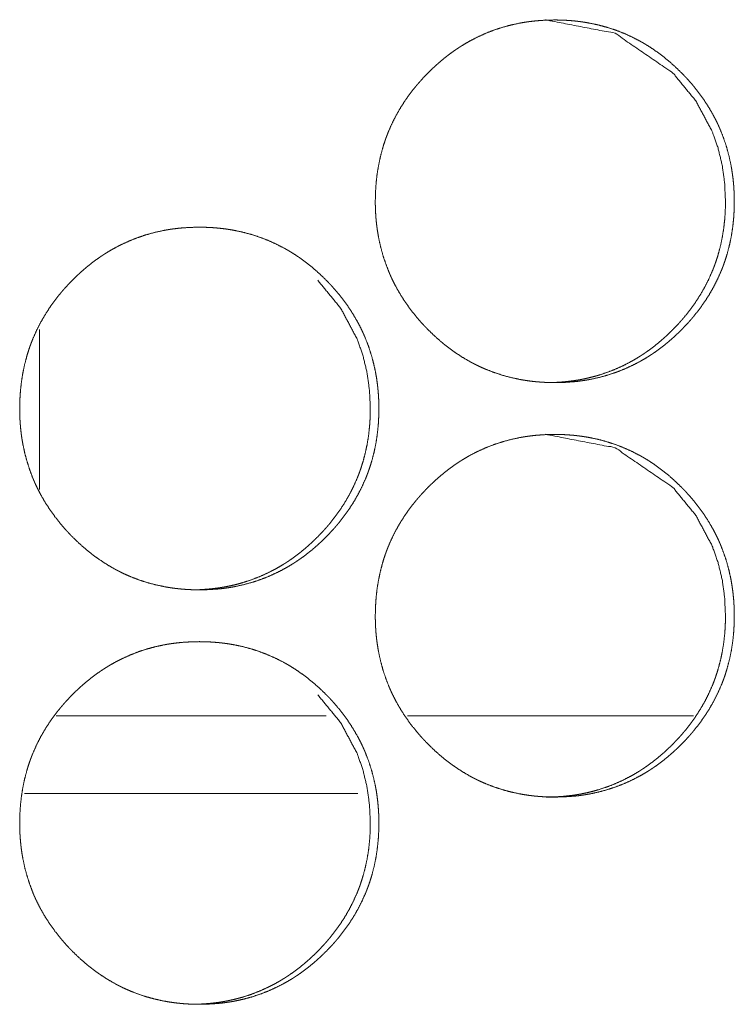
# Model space of a CAD drawing. Units: inches. Extents: x 92 to 362, y 25 to 267.
# Drawn here: x 219 to 219, y 104 to 104 of the extents above; entities that cross this region are included whole.
import ezdxf

# ---------------------------------------------------------------- set-up
doc = ezdxf.new("R2010")
doc.units = ezdxf.units.IN
doc.header["$MEASUREMENT"] = 0
doc.layers.add('1', color=7, linetype='Continuous')

msp = doc.modelspace()

# ---------------------------------------------------------------- linework, layer by layer
at = {"layer": '1', "color": 163, "linetype": 'Continuous', "lineweight": 18}
for p, q in [((218.74652, 104.20174), (218.74652, 104.08019)), ((218.96443, 103.90833), (218.75902, 103.90833)), ((219.24368, 103.90833), (219.02626, 103.90833)), ((218.98845, 103.84927), (218.735, 103.84927))]:
    msp.add_line(p, q, dxfattribs=at)
for points, knots in [([(219.0018, 104.29922), (219.00196, 104.30602), (219.0024, 104.31278), (219.00313, 104.31948), (219.0042, 104.32613), (219.00558, 104.33272), (219.0073, 104.33925), (219.00829, 104.3425), (219.00935, 104.34573), (219.00951, 104.34614), (219.00964, 104.34654), (219.0098, 104.34694), (219.00993, 104.34734), (219.01024, 104.34814), (219.01053, 104.34894), (219.01115, 104.35053), (219.01178, 104.35211), (219.01451, 104.3583), (219.01753, 104.3643), (219.02086, 104.37013), (219.02451, 104.37579), (219.02641, 104.37855), (219.02842, 104.38127), (219.03047, 104.38395), (219.03261, 104.38659), (219.0329, 104.38692), (219.03316, 104.38724), (219.03344, 104.38757), (219.0337, 104.38789), (219.03425, 104.38854), (219.03482, 104.38918), (219.03594, 104.39046), (219.03706, 104.39171), (219.03938, 104.3942), (219.04172, 104.39662), (219.04412, 104.39899), (219.04657, 104.4013), (219.04904, 104.40356), (219.05159, 104.40576), (219.0542, 104.4079), (219.05683, 104.40998), (219.05954, 104.41201), (219.06227, 104.41397), (219.06368, 104.41492), (219.06508, 104.41586), (219.06545, 104.41609), (219.06579, 104.41632), (219.06652, 104.41678), (219.06722, 104.41724), (219.06795, 104.41768), (219.07084, 104.41943), (219.07378, 104.4211), (219.07972, 104.42417), (219.08579, 104.42691), (219.09201, 104.42933), (219.09834, 104.43141), (219.1048, 104.43317), (219.11139, 104.4346), (219.11222, 104.43476), (219.11264, 104.43483), (219.11305, 104.4349), (219.11389, 104.43505), (219.11472, 104.43518), (219.11639, 104.43545), (219.11805, 104.43569), (219.12139, 104.43612), (219.12472, 104.43646), (219.13141, 104.4369), (219.1381, 104.43705), (219.14146, 104.43702), (219.14482, 104.43691), (219.14818, 104.43673), (219.15154, 104.43647), (219.15321, 104.43632), (219.1549, 104.43614), (219.15532, 104.43609), (219.15573, 104.43604), (219.15615, 104.43599), (219.15657, 104.43594), (219.1574, 104.43583), (219.15826, 104.43572), (219.16157, 104.43522), (219.16488, 104.43464), (219.17141, 104.43325), (219.17784, 104.43153), (219.18417, 104.42948), (219.19042, 104.42709), (219.19654, 104.42435), (219.20253, 104.42128), (219.20292, 104.42107), (219.20329, 104.42087), (219.20402, 104.42045), (219.20477, 104.42004), (219.2055, 104.41961), (219.20696, 104.41875), (219.20839, 104.41787), (219.21126, 104.41607), (219.21404, 104.4142), (219.21948, 104.41026), (219.22472, 104.40605), (219.22977, 104.4016), (219.23461, 104.39691), (219.23581, 104.3957), (219.23698, 104.39448), (219.23727, 104.39417), (219.23758, 104.39386), (219.23816, 104.39324), (219.23873, 104.39262), (219.2393, 104.39199), (219.24157, 104.38946), (219.24376, 104.38689), (219.24792, 104.38162), (219.25183, 104.37616), (219.25547, 104.37052), (219.25883, 104.36468), (219.2604, 104.36169), (219.26191, 104.35865), (219.26264, 104.35711), (219.26334, 104.35556), (219.26349, 104.35517), (219.26368, 104.35477), (219.26383, 104.35438), (219.26402, 104.35399), (219.26435, 104.35321), (219.26467, 104.35242), (219.26709, 104.34607), (219.26917, 104.33964), (219.27092, 104.33313), (219.27232, 104.32654), (219.2729, 104.32322), (219.27339, 104.31987), (219.27383, 104.31651), (219.27417, 104.31313), (219.27433, 104.31143), (219.27446, 104.30973), (219.27448, 104.30931), (219.27454, 104.30845), (219.27456, 104.30802), (219.27459, 104.30717), (219.27464, 104.30632), (219.27477, 104.30291), (219.27482, 104.29949), (219.27482, 104.29864), (219.27482, 104.29821), (219.2748, 104.29778), (219.2748, 104.29608), (219.27469, 104.29268), (219.27451, 104.28929), (219.27428, 104.28591), (219.27355, 104.2792), (219.27251, 104.27255), (219.27113, 104.26595), (219.26941, 104.2594), (219.26842, 104.25615), (219.26735, 104.25291), (219.26719, 104.25251), (219.26706, 104.25211), (219.26691, 104.25171), (219.26678, 104.2513), (219.26649, 104.2505), (219.26618, 104.2497), (219.26558, 104.24811), (219.26493, 104.24654), (219.26222, 104.24034), (219.25917, 104.23433), (219.25584, 104.22849), (219.25219, 104.22283), (219.24829, 104.21733), (219.24409, 104.21201), (219.24381, 104.21168), (219.24355, 104.21136), (219.24326, 104.21103), (219.243, 104.21071), (219.24243, 104.21005), (219.24188, 104.20942), (219.24076, 104.20814), (219.23964, 104.20688), (219.23732, 104.2044), (219.23498, 104.20197), (219.23258, 104.1996), (219.23014, 104.19728), (219.22766, 104.19502), (219.22511, 104.19282), (219.22253, 104.19067), (219.21988, 104.18858), (219.21717, 104.18655), (219.21443, 104.18459), (219.21303, 104.18363), (219.21162, 104.18269), (219.21089, 104.18222), (219.21055, 104.18199), (219.20946, 104.18131), (219.20876, 104.18086), (219.20586, 104.17912), (219.20292, 104.17745), (219.19698, 104.17437), (219.19092, 104.17162), (219.18469, 104.16921), (219.17836, 104.16712), (219.17191, 104.16536), (219.16529, 104.16393), (219.16446, 104.16377), (219.16404, 104.16369), (219.16363, 104.16362), (219.16279, 104.16347), (219.16196, 104.16334), (219.16029, 104.16308), (219.15863, 104.16283), (219.15529, 104.1624), (219.15193, 104.16207), (219.14524, 104.16162), (219.13855, 104.16147), (219.13519, 104.1615), (219.13183, 104.16161), (219.12847, 104.16179), (219.12511, 104.16205), (219.12428, 104.16212), (219.12342, 104.1622), (219.12258, 104.16229), (219.12175, 104.16239), (219.12006, 104.16258), (219.11839, 104.1628), (219.11506, 104.1633), (219.11175, 104.16388), (219.10521, 104.16527), (219.09878, 104.16699), (219.09243, 104.16905), (219.0862, 104.17145), (219.08313, 104.17277), (219.08006, 104.17418), (219.07855, 104.17492), (219.07704, 104.17569), (219.07628, 104.17607), (219.07555, 104.17647), (219.07516, 104.17666), (219.0748, 104.17686), (219.07441, 104.17707), (219.07404, 104.17727), (219.06818, 104.18067), (219.06256, 104.18436), (219.0598, 104.1863), (219.05711, 104.18831), (219.05446, 104.19038), (219.05185, 104.19252), (219.04683, 104.19698), (219.04196, 104.20168), (219.04076, 104.20289), (219.04047, 104.2032), (219.04016, 104.20351), (219.03988, 104.20381), (219.03959, 104.20412), (219.03842, 104.20536), (219.03727, 104.20661), (219.03501, 104.20914), (219.03282, 104.21171), (219.02865, 104.21699), (219.02472, 104.22246), (219.02107, 104.22811), (219.01771, 104.23395), (219.01615, 104.23695), (219.01464, 104.24), (219.01391, 104.24155), (219.01321, 104.2431), (219.01305, 104.24349), (219.01269, 104.24427), (219.01253, 104.24467), (219.01219, 104.24545), (219.01188, 104.24624), (219.00946, 104.25259), (219.00738, 104.25902), (219.00566, 104.26553), (219.00425, 104.27213), (219.00368, 104.27546), (219.00316, 104.2788), (219.00274, 104.28217), (219.0024, 104.28556), (219.00232, 104.28641), (219.00224, 104.28768), (219.00219, 104.28811), (219.00217, 104.28854), (219.00204, 104.29067), (219.00196, 104.29238), (219.00185, 104.2958), (219.00183, 104.29666), (219.00183, 104.29794), (219.0018, 104.29836), (219.0018, 104.29879), (219.0018, 104.2989), (219.0018, 104.29906), (219.0018, 104.29917), (219.0018, 104.29922)], [0, 0, 0.007884, 0.015723, 0.023538, 0.031338, 0.039137, 0.046967, 0.050902, 0.054842, 0.055344, 0.055835, 0.056337, 0.056821, 0.057817, 0.058802, 0.06078, 0.062744, 0.070585, 0.078371, 0.086155, 0.093952, 0.097836, 0.101752, 0.105668, 0.1096, 0.110102, 0.110585, 0.111087, 0.11157, 0.11255, 0.113549, 0.115516, 0.117466, 0.121399, 0.125303, 0.129208, 0.133108, 0.13699, 0.140894, 0.1448, 0.148688, 0.152605, 0.156503, 0.158469, 0.160432, 0.16093, 0.161407, 0.162403, 0.163374, 0.164366, 0.168278, 0.172196, 0.179942, 0.187656, 0.195391, 0.203109, 0.210864, 0.218676, 0.219658, 0.220148, 0.220639, 0.221619, 0.222597, 0.224552, 0.226503, 0.230396, 0.234279, 0.24205, 0.249806, 0.253698, 0.257592, 0.26149, 0.265394, 0.267333, 0.269305, 0.269791, 0.270278, 0.270763, 0.27125, 0.272224, 0.273227, 0.277102, 0.280992, 0.288735, 0.296451, 0.304158, 0.31191, 0.319676, 0.327475, 0.327988, 0.328471, 0.329444, 0.330443, 0.33142, 0.333381, 0.335328, 0.33925, 0.343137, 0.350925, 0.358704, 0.366507, 0.374316, 0.37629, 0.378253, 0.378739, 0.379245, 0.380228, 0.381204, 0.382187, 0.386124, 0.390035, 0.397822, 0.405596, 0.413381, 0.42118, 0.425093, 0.429027, 0.431004, 0.432975, 0.433463, 0.433962, 0.434449, 0.434949, 0.435942, 0.436924, 0.444795, 0.452622, 0.460431, 0.468243, 0.472147, 0.476066, 0.479992, 0.483934, 0.485903, 0.487885, 0.488376, 0.489366, 0.489865, 0.490854, 0.491844, 0.495799, 0.499759, 0.500747, 0.501245, 0.501737, 0.503713, 0.507652, 0.511587, 0.515504, 0.523326, 0.531129, 0.538943, 0.546788, 0.550722, 0.55467, 0.555172, 0.555663, 0.556157, 0.556649, 0.557634, 0.55863, 0.560597, 0.562572, 0.570408, 0.578214, 0.586005, 0.593809, 0.60162, 0.609472, 0.609975, 0.610458, 0.61096, 0.611443, 0.612448, 0.613421, 0.615388, 0.617344, 0.621277, 0.625187, 0.629091, 0.632997, 0.636879, 0.640788, 0.644676, 0.648592, 0.652509, 0.656407, 0.658382, 0.66034, 0.661344, 0.661817, 0.663311, 0.664278, 0.66819, 0.672108, 0.679857, 0.687574, 0.695309, 0.70303, 0.710785, 0.718626, 0.719608, 0.720099, 0.720589, 0.72157, 0.722549, 0.724503, 0.726455, 0.730348, 0.73426, 0.742031, 0.749787, 0.753679, 0.757574, 0.761471, 0.765375, 0.766345, 0.767344, 0.768316, 0.769287, 0.771261, 0.773209, 0.777113, 0.781003, 0.788746, 0.796462, 0.8042, 0.811927, 0.815802, 0.819721, 0.82167, 0.82363, 0.824612, 0.825574, 0.82608, 0.826563, 0.827072, 0.827555, 0.835406, 0.843197, 0.847106, 0.850991, 0.854893, 0.858799, 0.866584, 0.874426, 0.876399, 0.876885, 0.877392, 0.877877, 0.878368, 0.880342, 0.882307, 0.886238, 0.890156, 0.897948, 0.905746, 0.913537, 0.921349, 0.925263, 0.92921, 0.931187, 0.933165, 0.933653, 0.934651, 0.935146, 0.936132, 0.937114, 0.944986, 0.952819, 0.96062, 0.96844, 0.972351, 0.976275, 0.980204, 0.984154, 0.985139, 0.98662, 0.987121, 0.987612, 0.990091, 0.992069, 0.996031, 0.997027, 0.998513, 0.999004, 0.999502, 0.99963, 0.999811, 0.99994, 1, 1]), ([(219.13159, 104.43705), (219.1317, 104.43705), (219.18409, 104.42694), (219.22816, 104.39671), (219.24558, 104.37552), (219.25805, 104.35221), (219.26243, 104.33977), (219.26558, 104.32679), (219.26745, 104.31328), (219.2681, 104.29926)], [0, 0, 0.000485, 0.24869, 0.497231, 0.624856, 0.747816, 0.809159, 0.871265, 0.934732, 1, 1]), ([(219.2681, 104.29926), (219.26797, 104.29246), (219.26756, 104.28571), (219.2668, 104.279), (219.26576, 104.27235), (219.26438, 104.26576), (219.26266, 104.25923), (219.26167, 104.25599), (219.26058, 104.25275), (219.26045, 104.25235), (219.26032, 104.25195), (219.26001, 104.25114), (219.25972, 104.25034), (219.25943, 104.24955), (219.25881, 104.24796), (219.25818, 104.24638), (219.25545, 104.24019), (219.2524, 104.23419), (219.24907, 104.22836), (219.24542, 104.2227), (219.24152, 104.21722), (219.2373, 104.2119), (219.23678, 104.21125), (219.2362, 104.21059), (219.23511, 104.20931), (219.23399, 104.20804), (219.23287, 104.20677), (219.23055, 104.2043), (219.22821, 104.20187), (219.22581, 104.19951), (219.22336, 104.19719), (219.22089, 104.19493), (219.21834, 104.19273), (219.21576, 104.19059), (219.2131, 104.18851), (219.21042, 104.18648), (219.20766, 104.18452), (219.20626, 104.18356), (219.20485, 104.18263), (219.20448, 104.18239), (219.20415, 104.18216), (219.20378, 104.18193), (219.20342, 104.1817), (219.20271, 104.18125), (219.20198, 104.1808), (219.19909, 104.17906), (219.19618, 104.17739), (219.19021, 104.17432), (219.18415, 104.17158), (219.17795, 104.16917), (219.17162, 104.16709), (219.16839, 104.16617), (219.16516, 104.16533), (219.16188, 104.16458), (219.15857, 104.16391), (219.15774, 104.16375), (219.15732, 104.16367), (219.15691, 104.1636), (219.15524, 104.16332), (219.15357, 104.16306), (219.15191, 104.16282), (219.14855, 104.16239), (219.14521, 104.16205), (219.13852, 104.16161), (219.13183, 104.16147), (219.1318, 104.16147)], [0, 0, 0.031556, 0.062924, 0.094218, 0.12542, 0.156637, 0.18798, 0.2037, 0.219539, 0.221477, 0.223444, 0.227459, 0.231403, 0.235318, 0.243235, 0.251095, 0.282483, 0.3137, 0.344857, 0.376044, 0.407284, 0.438767, 0.442633, 0.446655, 0.454495, 0.462345, 0.470173, 0.485894, 0.501545, 0.517151, 0.532784, 0.548321, 0.563948, 0.579491, 0.595146, 0.610731, 0.62643, 0.634319, 0.642156, 0.644166, 0.646059, 0.648069, 0.650062, 0.653948, 0.65792, 0.673562, 0.68914, 0.720251, 0.751128, 0.781965, 0.81286, 0.828428, 0.843894, 0.859509, 0.875158, 0.87909, 0.881056, 0.883016, 0.890859, 0.898681, 0.906491, 0.922193, 0.93773, 0.968835, 0.999879, 1, 1]), ([(218.73139, 104.14174), (218.73154, 104.14854), (218.73198, 104.1553), (218.73271, 104.162), (218.73378, 104.16865), (218.73516, 104.17524), (218.73688, 104.18177), (218.73787, 104.18502), (218.73894, 104.18825), (218.73909, 104.18865), (218.73922, 104.18906), (218.73938, 104.18946), (218.73951, 104.18986), (218.73982, 104.19066), (218.74011, 104.19146), (218.74073, 104.19305), (218.74136, 104.19462), (218.74409, 104.20082), (218.74711, 104.20682), (218.75047, 104.21265), (218.75409, 104.21831), (218.75602, 104.22107), (218.758, 104.22379), (218.76008, 104.22647), (218.76222, 104.22911), (218.76248, 104.22944), (218.76277, 104.22976), (218.76303, 104.23009), (218.76331, 104.23041), (218.76441, 104.2317), (218.76553, 104.23298), (218.76667, 104.23423), (218.76896, 104.23671), (218.77131, 104.23914), (218.77373, 104.24151), (218.77615, 104.24382), (218.77865, 104.24608), (218.7812, 104.24828), (218.78378, 104.25042), (218.78644, 104.2525), (218.78915, 104.25453), (218.79188, 104.25649), (218.79329, 104.25744), (218.79469, 104.25838), (218.79506, 104.25861), (218.7954, 104.25884), (218.79613, 104.2593), (218.79683, 104.25976), (218.79756, 104.2602), (218.80045, 104.26195), (218.80339, 104.26362), (218.80933, 104.26669), (218.81542, 104.26943), (218.82162, 104.27184), (218.82797, 104.27393), (218.83443, 104.27569), (218.84102, 104.27712), (218.84185, 104.27727), (218.84227, 104.27735), (218.84269, 104.27742), (218.84352, 104.27757), (218.84435, 104.2777), (218.84602, 104.27797), (218.84769, 104.27821), (218.85102, 104.27864), (218.85438, 104.27898), (218.86107, 104.27942), (218.86777, 104.27957), (218.87113, 104.27954), (218.87448, 104.27943), (218.87784, 104.27925), (218.8812, 104.27899), (218.88287, 104.27884), (218.88456, 104.27865), (218.88498, 104.27861), (218.8854, 104.27856), (218.88581, 104.27851), (218.88623, 104.27846), (218.88706, 104.27835), (218.88792, 104.27824), (218.89126, 104.27774), (218.89456, 104.27716), (218.9011, 104.27577), (218.90753, 104.27405), (218.91386, 104.27199), (218.92008, 104.26961), (218.9262, 104.26687), (218.93222, 104.2638), (218.93261, 104.26359), (218.93297, 104.26339), (218.9337, 104.26297), (218.93446, 104.26255), (218.93519, 104.26213), (218.93665, 104.26127), (218.93808, 104.2604), (218.94094, 104.25859), (218.94373, 104.25672), (218.94917, 104.25278), (218.95441, 104.24857), (218.95946, 104.24412), (218.96433, 104.23943), (218.96553, 104.23822), (218.9667, 104.23699), (218.96727, 104.23638), (218.96758, 104.23607), (218.96787, 104.23576), (218.96844, 104.23514), (218.96902, 104.23451), (218.97126, 104.23198), (218.97344, 104.22941), (218.97764, 104.22414), (218.98154, 104.21868), (218.98519, 104.21304), (218.98855, 104.2072), (218.99014, 104.20421), (218.99162, 104.20117), (218.99235, 104.19962), (218.99305, 104.19808), (218.99321, 104.19768), (218.99357, 104.1969), (218.99373, 104.19651), (218.99407, 104.19573), (218.99438, 104.19494), (218.99683, 104.18859), (218.99889, 104.18216), (219.00063, 104.17565), (219.00204, 104.16906), (219.00264, 104.16574), (219.00313, 104.16239), (219.00355, 104.15903), (219.00391, 104.15565), (219.00417, 104.15225), (219.0042, 104.15183), (219.00425, 104.15097), (219.00428, 104.15054), (219.00438, 104.14884), (219.00448, 104.14543), (219.00454, 104.14201), (219.00454, 104.14115), (219.00454, 104.14073), (219.00454, 104.13945), (219.00451, 104.1386), (219.00448, 104.1369), (219.00425, 104.13181), (219.00399, 104.12843), (219.00326, 104.12172), (219.00222, 104.11507), (219.00084, 104.10847), (218.99915, 104.10192), (218.99816, 104.09867), (218.99706, 104.09543), (218.99693, 104.09503), (218.99678, 104.09462), (218.99665, 104.09423), (218.99649, 104.09382), (218.9962, 104.09302), (218.99589, 104.09222), (218.99529, 104.09063), (218.99467, 104.08906), (218.99193, 104.08286), (218.98889, 104.07685), (218.98555, 104.07101), (218.98191, 104.06535), (218.978, 104.05986), (218.97378, 104.05453), (218.97352, 104.0542), (218.97323, 104.05388), (218.97297, 104.05355), (218.97269, 104.05323), (218.97214, 104.05257), (218.97159, 104.05194), (218.97047, 104.05066), (218.96933, 104.0494), (218.96704, 104.04692), (218.96469, 104.04449), (218.9623, 104.04212), (218.95985, 104.0398), (218.95735, 104.03754), (218.95482, 104.03533), (218.95222, 104.03319), (218.94956, 104.0311), (218.94688, 104.02907), (218.94412, 104.02711), (218.94271, 104.02615), (218.94131, 104.02521), (218.94094, 104.02498), (218.9406, 104.02475), (218.94024, 104.02451), (218.93988, 104.02429), (218.93917, 104.02383), (218.93844, 104.02338), (218.93555, 104.02164), (218.93261, 104.01997), (218.92667, 104.01689), (218.92058, 104.01414), (218.91438, 104.01173), (218.90803, 104.00964), (218.90157, 104.00788), (218.89495, 104.00645), (218.89412, 104.00629), (218.8937, 104.00621), (218.89245, 104.006), (218.89162, 104.00586), (218.88995, 104.00559), (218.88829, 104.00535), (218.88495, 104.00492), (218.88159, 104.00459), (218.8749, 104.00414), (218.86821, 104.00399), (218.86485, 104.00402), (218.86149, 104.00413), (218.85813, 104.00431), (218.85474, 104.00457), (218.85308, 104.00472), (218.85266, 104.00477), (218.85222, 104.00481), (218.85139, 104.0049), (218.84969, 104.0051), (218.84803, 104.00532), (218.84469, 104.00582), (218.84139, 104.0064), (218.83485, 104.00779), (218.82842, 104.00951), (218.82206, 104.01157), (218.81581, 104.01397), (218.81274, 104.01529), (218.80969, 104.0167), (218.80818, 104.01744), (218.80667, 104.01821), (218.80592, 104.01859), (218.80516, 104.01899), (218.80477, 104.01918), (218.80404, 104.01959), (218.80365, 104.01979), (218.79779, 104.02319), (218.79217, 104.02688), (218.78941, 104.02882), (218.78672, 104.03083), (218.78407, 104.0329), (218.78146, 104.03504), (218.77641, 104.0395), (218.77154, 104.0442), (218.77094, 104.04481), (218.77037, 104.04541), (218.77006, 104.04572), (218.76948, 104.04633), (218.76917, 104.04664), (218.76803, 104.04788), (218.76685, 104.04913), (218.76461, 104.05166), (218.76243, 104.05423), (218.75823, 104.05951), (218.75433, 104.06498), (218.75066, 104.07063), (218.7473, 104.07647), (218.74573, 104.07947), (218.74422, 104.08252), (218.74349, 104.08407), (218.74279, 104.08562), (218.74264, 104.08601), (218.74227, 104.08679), (218.74211, 104.08719), (218.74178, 104.08797), (218.74146, 104.08876), (218.73904, 104.09511), (218.73696, 104.10154), (218.73521, 104.10805), (218.73383, 104.11465), (218.73323, 104.11798), (218.73274, 104.12132), (218.73232, 104.12469), (218.73198, 104.12808), (218.73191, 104.12893), (218.73185, 104.12978), (218.7318, 104.1302), (218.73175, 104.13106), (218.73162, 104.13319), (218.73146, 104.13661), (218.73144, 104.13832), (218.73141, 104.13918), (218.73141, 104.14003), (218.73139, 104.14046), (218.73139, 104.14088), (218.73139, 104.14131), (218.73139, 104.14153), (218.73139, 104.14158), (218.73139, 104.14169), (218.73139, 104.14174)], [0, 0, 0.007882, 0.015719, 0.023532, 0.03133, 0.039134, 0.046955, 0.050889, 0.054828, 0.055329, 0.055821, 0.056322, 0.056806, 0.057802, 0.058787, 0.060764, 0.062727, 0.070567, 0.07835, 0.086147, 0.093927, 0.097826, 0.101723, 0.105657, 0.109587, 0.11007, 0.110572, 0.111055, 0.111557, 0.113516, 0.115482, 0.117452, 0.121363, 0.125267, 0.129192, 0.133069, 0.136972, 0.140875, 0.144757, 0.148667, 0.152584, 0.156481, 0.158447, 0.160408, 0.160906, 0.161383, 0.162379, 0.16335, 0.164342, 0.168253, 0.17217, 0.179913, 0.187653, 0.195357, 0.203103, 0.210855, 0.218665, 0.219647, 0.220137, 0.220628, 0.221607, 0.222585, 0.22454, 0.226491, 0.230383, 0.234294, 0.242063, 0.249817, 0.253708, 0.257601, 0.261498, 0.265401, 0.26734, 0.269311, 0.269797, 0.270283, 0.270769, 0.271255, 0.272229, 0.273233, 0.277136, 0.281025, 0.288766, 0.29648, 0.304185, 0.311906, 0.31967, 0.327494, 0.328007, 0.32849, 0.329463, 0.330462, 0.331438, 0.333399, 0.335341, 0.339266, 0.343152, 0.350938, 0.358715, 0.366516, 0.374345, 0.376318, 0.378281, 0.379252, 0.379763, 0.380254, 0.381231, 0.382213, 0.386129, 0.390039, 0.397843, 0.405615, 0.413398, 0.421195, 0.425121, 0.42904, 0.431017, 0.432988, 0.433475, 0.434474, 0.434961, 0.435954, 0.436936, 0.444816, 0.452631, 0.460438, 0.468248, 0.472156, 0.476074, 0.479995, 0.483939, 0.487887, 0.488378, 0.489368, 0.489866, 0.491846, 0.495799, 0.499758, 0.500746, 0.501244, 0.502722, 0.50371, 0.505678, 0.511574, 0.515499, 0.52332, 0.53112, 0.538932, 0.546767, 0.550701, 0.554657, 0.555148, 0.55565, 0.556134, 0.556635, 0.55762, 0.558616, 0.560582, 0.562545, 0.570392, 0.578196, 0.585984, 0.593786, 0.601589, 0.609464, 0.609947, 0.610449, 0.610932, 0.611434, 0.612419, 0.613392, 0.615359, 0.617334, 0.621246, 0.625155, 0.629058, 0.632962, 0.636865, 0.640751, 0.644661, 0.648576, 0.652468, 0.656389, 0.65836, 0.660321, 0.660823, 0.661296, 0.661798, 0.662296, 0.663267, 0.664259, 0.668169, 0.672086, 0.679834, 0.687576, 0.695281, 0.703028, 0.710781, 0.71862, 0.719602, 0.720093, 0.721562, 0.722542, 0.724496, 0.726447, 0.730339, 0.73425, 0.742019, 0.749773, 0.753664, 0.757558, 0.761454, 0.765387, 0.767326, 0.767811, 0.768327, 0.769298, 0.771271, 0.773219, 0.777122, 0.781011, 0.788752, 0.796466, 0.804202, 0.811954, 0.815829, 0.819719, 0.821668, 0.823628, 0.824609, 0.825597, 0.826103, 0.827069, 0.827578, 0.835427, 0.843216, 0.847124, 0.851008, 0.854908, 0.858814, 0.866619, 0.874459, 0.875445, 0.876411, 0.876917, 0.877888, 0.8784, 0.880353, 0.882338, 0.886248, 0.890164, 0.897974, 0.905752, 0.913557, 0.921367, 0.92528, 0.929226, 0.931202, 0.93318, 0.933667, 0.934666, 0.93516, 0.936146, 0.937128, 0.944997, 0.952829, 0.960636, 0.968447, 0.972363, 0.976281, 0.980209, 0.984157, 0.985142, 0.986132, 0.986625, 0.987615, 0.990093, 0.994056, 0.996032, 0.997028, 0.998016, 0.998514, 0.999005, 0.999502, 0.999751, 0.999811, 0.99994, 1, 1]), ([(218.95803, 104.23923), (218.97547, 104.21804), (218.98797, 104.19473), (218.99235, 104.18229), (218.99547, 104.16931), (218.99738, 104.1558), (218.99803, 104.14178)], [0, 0, 0.253936, 0.498555, 0.620535, 0.743977, 0.870215, 1, 1]), ([(218.99803, 104.14178), (218.9979, 104.13498), (218.99745, 104.12823), (218.99672, 104.12152), (218.99568, 104.11487), (218.99428, 104.10828), (218.99256, 104.10175), (218.99157, 104.09851), (218.9905, 104.09527), (218.99034, 104.09487), (218.99021, 104.09447), (218.99006, 104.09407), (218.98993, 104.09366), (218.98961, 104.09286), (218.98933, 104.09207), (218.9887, 104.09048), (218.98808, 104.0889), (218.98534, 104.08271), (218.9823, 104.07671), (218.97896, 104.07087), (218.97532, 104.06522), (218.97141, 104.05974), (218.96719, 104.05442), (218.96693, 104.05409), (218.96665, 104.05377), (218.96639, 104.05344), (218.9661, 104.05311), (218.96501, 104.05183), (218.96389, 104.05056), (218.96274, 104.04929), (218.96045, 104.04682), (218.9581, 104.04439), (218.95571, 104.04203), (218.95326, 104.03971), (218.95076, 104.03745), (218.94823, 104.03525), (218.94563, 104.03311), (218.943, 104.03102), (218.94029, 104.029), (218.93753, 104.02704), (218.93615, 104.02608), (218.93472, 104.02515), (218.93438, 104.02491), (218.93402, 104.02468), (218.93365, 104.02445), (218.93331, 104.02422), (218.93258, 104.02377), (218.93185, 104.02332), (218.92896, 104.02158), (218.92605, 104.01991), (218.92008, 104.01684), (218.91402, 104.0141), (218.90779, 104.01169), (218.90146, 104.00961), (218.89826, 104.00869), (218.89501, 104.00785), (218.89172, 104.0071), (218.88842, 104.00643), (218.88758, 104.00627), (218.88717, 104.00619), (218.88592, 104.00598), (218.88508, 104.00584), (218.88342, 104.00558), (218.88175, 104.00533), (218.87839, 104.00491), (218.87506, 104.00457), (218.86836, 104.00413), (218.86167, 104.00399), (218.86165, 104.00399)], [0, 0, 0.031549, 0.062917, 0.094191, 0.125385, 0.15662, 0.187956, 0.203672, 0.21947, 0.221448, 0.223415, 0.225421, 0.227388, 0.231373, 0.235288, 0.243202, 0.251061, 0.282441, 0.313651, 0.344801, 0.375981, 0.407213, 0.438689, 0.440622, 0.442632, 0.444565, 0.446576, 0.454414, 0.462262, 0.470169, 0.485804, 0.501451, 0.517054, 0.532683, 0.548305, 0.563838, 0.579471, 0.595027, 0.610705, 0.626401, 0.634188, 0.642124, 0.644033, 0.646027, 0.648036, 0.649928, 0.653915, 0.657885, 0.673524, 0.689099, 0.720203, 0.751072, 0.782014, 0.812903, 0.828351, 0.84393, 0.859541, 0.875187, 0.879118, 0.881083, 0.886964, 0.890884, 0.898705, 0.906512, 0.922211, 0.937745, 0.968842, 0.999879, 1, 1]), ([(219.0018, 103.98426), (219.00196, 103.99106), (219.0024, 103.99782), (219.00313, 104.00452), (219.0042, 104.01117), (219.00558, 104.01776), (219.0073, 104.02429), (219.00829, 104.02754), (219.00935, 104.03077), (219.00951, 104.03117), (219.00964, 104.03158), (219.0098, 104.03198), (219.00993, 104.03238), (219.01024, 104.03318), (219.01053, 104.03398), (219.01115, 104.03557), (219.01178, 104.03714), (219.01451, 104.04334), (219.01753, 104.04934), (219.02086, 104.05517), (219.02451, 104.06083), (219.02641, 104.06359), (219.02842, 104.06631), (219.03047, 104.06899), (219.03261, 104.07163), (219.0329, 104.07196), (219.03316, 104.07228), (219.03344, 104.07261), (219.0337, 104.07293), (219.03425, 104.07358), (219.03482, 104.07422), (219.03594, 104.0755), (219.03706, 104.07675), (219.03938, 104.07923), (219.04172, 104.08166), (219.04412, 104.08403), (219.04657, 104.08634), (219.04904, 104.0886), (219.05159, 104.0908), (219.0542, 104.09294), (219.05683, 104.09502), (219.05954, 104.09705), (219.06227, 104.09901), (219.06368, 104.09996), (219.06508, 104.1009), (219.06545, 104.10113), (219.06579, 104.10136), (219.06652, 104.10182), (219.06722, 104.10227), (219.06795, 104.10272), (219.07084, 104.10447), (219.07378, 104.10614), (219.07972, 104.10921), (219.08579, 104.11195), (219.09201, 104.11436), (219.09834, 104.11645), (219.1048, 104.11821), (219.11139, 104.11964), (219.11222, 104.11979), (219.11264, 104.11987), (219.11305, 104.11994), (219.11389, 104.12009), (219.11472, 104.12022), (219.11639, 104.12049), (219.11805, 104.12073), (219.12139, 104.12115), (219.12472, 104.1215), (219.13141, 104.12194), (219.1381, 104.12209), (219.14146, 104.12206), (219.14482, 104.12196), (219.14818, 104.12177), (219.15154, 104.12151), (219.15321, 104.12136), (219.1549, 104.12117), (219.15532, 104.12113), (219.15573, 104.12108), (219.15615, 104.12103), (219.15657, 104.12098), (219.1574, 104.12087), (219.15826, 104.12076), (219.16157, 104.12026), (219.16488, 104.11968), (219.17141, 104.11829), (219.17784, 104.11657), (219.18417, 104.11451), (219.19042, 104.11212), (219.19654, 104.10939), (219.20253, 104.10632), (219.20292, 104.10611), (219.20329, 104.10591), (219.20402, 104.10549), (219.20477, 104.10507), (219.2055, 104.10465), (219.20696, 104.10379), (219.20839, 104.10292), (219.21126, 104.10111), (219.21404, 104.09924), (219.21948, 104.0953), (219.22472, 104.09109), (219.22977, 104.08664), (219.23461, 104.08195), (219.23581, 104.08074), (219.23698, 104.07951), (219.23727, 104.07921), (219.23758, 104.0789), (219.23816, 104.07828), (219.23873, 104.07766), (219.2393, 104.07703), (219.24157, 104.0745), (219.24376, 104.07193), (219.24792, 104.06666), (219.25183, 104.0612), (219.25547, 104.05556), (219.25883, 104.04972), (219.2604, 104.04673), (219.26191, 104.04369), (219.26264, 104.04215), (219.26334, 104.04059), (219.26349, 104.0402), (219.26368, 104.03981), (219.26383, 104.03942), (219.26402, 104.03903), (219.26435, 104.03824), (219.26467, 104.03746), (219.26709, 104.03111), (219.26917, 104.02468), (219.27092, 104.01817), (219.27232, 104.01158), (219.2729, 104.00826), (219.27339, 104.00491), (219.27383, 104.00155), (219.27417, 103.99817), (219.27433, 103.99647), (219.27446, 103.99477), (219.27448, 103.99434), (219.27454, 103.99349), (219.27456, 103.99306), (219.27459, 103.99221), (219.27464, 103.99136), (219.27477, 103.98795), (219.27482, 103.98453), (219.27482, 103.98367), (219.27482, 103.98324), (219.2748, 103.98282), (219.2748, 103.98112), (219.27469, 103.97772), (219.27451, 103.97433), (219.27428, 103.97095), (219.27355, 103.96424), (219.27251, 103.95759), (219.27113, 103.95099), (219.26941, 103.94444), (219.26842, 103.94119), (219.26735, 103.93795), (219.26719, 103.93755), (219.26706, 103.93714), (219.26691, 103.93675), (219.26678, 103.93634), (219.26649, 103.93554), (219.26618, 103.93474), (219.26558, 103.93315), (219.26493, 103.93158), (219.26222, 103.92538), (219.25917, 103.91937), (219.25584, 103.91353), (219.25219, 103.90787), (219.24829, 103.90238), (219.24409, 103.89705), (219.24381, 103.89672), (219.24355, 103.8964), (219.24326, 103.89607), (219.243, 103.89574), (219.24243, 103.89509), (219.24188, 103.89446), (219.24076, 103.89318), (219.23964, 103.89192), (219.23732, 103.88944), (219.23498, 103.88701), (219.23258, 103.88464), (219.23014, 103.88232), (219.22766, 103.88006), (219.22511, 103.87785), (219.22253, 103.87571), (219.21988, 103.87362), (219.21717, 103.87159), (219.21443, 103.86963), (219.21303, 103.86867), (219.21162, 103.86773), (219.21126, 103.8675), (219.21089, 103.86727), (219.21055, 103.86703), (219.20946, 103.86635), (219.20876, 103.8659), (219.20586, 103.86416), (219.20292, 103.86249), (219.19698, 103.85941), (219.19092, 103.85666), (219.18469, 103.85425), (219.17836, 103.85216), (219.17191, 103.8504), (219.16529, 103.84897), (219.16446, 103.84881), (219.16404, 103.84873), (219.16279, 103.84852), (219.16196, 103.84837), (219.16029, 103.84811), (219.15863, 103.84787), (219.15529, 103.84744), (219.15193, 103.84711), (219.14524, 103.84666), (219.13855, 103.84651), (219.13519, 103.84654), (219.13183, 103.84665), (219.12847, 103.84683), (219.12511, 103.84709), (219.12428, 103.84716), (219.12342, 103.84724), (219.12258, 103.84733), (219.12175, 103.84742), (219.12006, 103.84763), (219.11839, 103.84784), (219.11506, 103.84834), (219.11175, 103.84892), (219.10521, 103.85031), (219.09878, 103.85203), (219.09243, 103.85409), (219.0862, 103.85649), (219.08313, 103.85781), (219.08006, 103.85922), (219.07855, 103.85996), (219.07704, 103.86073), (219.07628, 103.86111), (219.07555, 103.86151), (219.07516, 103.86171), (219.0748, 103.8619), (219.07441, 103.86211), (219.07404, 103.86231), (219.06818, 103.86571), (219.06256, 103.8694), (219.0598, 103.87134), (219.05711, 103.87335), (219.05446, 103.87542), (219.05185, 103.87756), (219.04683, 103.88202), (219.04196, 103.88672), (219.04076, 103.88793), (219.04047, 103.88824), (219.04016, 103.88854), (219.03988, 103.88885), (219.03959, 103.88916), (219.03842, 103.8904), (219.03727, 103.89165), (219.03501, 103.89418), (219.03282, 103.89675), (219.02865, 103.90203), (219.02472, 103.9075), (219.02107, 103.91315), (219.01771, 103.91899), (219.01615, 103.92199), (219.01464, 103.92504), (219.01391, 103.92658), (219.01321, 103.92814), (219.01305, 103.92853), (219.01269, 103.92931), (219.01253, 103.92971), (219.01219, 103.93049), (219.01188, 103.93128), (219.00946, 103.93763), (219.00738, 103.94406), (219.00566, 103.95057), (219.00425, 103.95717), (219.00368, 103.9605), (219.00316, 103.96384), (219.00274, 103.96721), (219.0024, 103.9706), (219.00232, 103.97145), (219.00224, 103.97272), (219.00219, 103.97315), (219.00217, 103.97358), (219.00204, 103.97571), (219.00196, 103.97742), (219.00185, 103.98084), (219.00183, 103.9817), (219.00183, 103.98298), (219.0018, 103.9834), (219.0018, 103.98383), (219.0018, 103.98394), (219.0018, 103.9841), (219.0018, 103.98421), (219.0018, 103.98426)], [0, 0, 0.007884, 0.015723, 0.023538, 0.031338, 0.039144, 0.046967, 0.050902, 0.054842, 0.055344, 0.055835, 0.056337, 0.056821, 0.057817, 0.058802, 0.06078, 0.062744, 0.070585, 0.078371, 0.086155, 0.093953, 0.097836, 0.101752, 0.105669, 0.1096, 0.110102, 0.110585, 0.111087, 0.11157, 0.11255, 0.113549, 0.115516, 0.117466, 0.121399, 0.125303, 0.129208, 0.133108, 0.13699, 0.140894, 0.1448, 0.148688, 0.152605, 0.156503, 0.15847, 0.160432, 0.16093, 0.161407, 0.162403, 0.163374, 0.164366, 0.168278, 0.172196, 0.179942, 0.187656, 0.195391, 0.203112, 0.210864, 0.218676, 0.219658, 0.220148, 0.220639, 0.221619, 0.222597, 0.224553, 0.226504, 0.230397, 0.234279, 0.24205, 0.249806, 0.253699, 0.257593, 0.26149, 0.265394, 0.267334, 0.269306, 0.269792, 0.270278, 0.270764, 0.27125, 0.272224, 0.273228, 0.277102, 0.280993, 0.288736, 0.296451, 0.304158, 0.311911, 0.319676, 0.327476, 0.327989, 0.328471, 0.329444, 0.330444, 0.331421, 0.333382, 0.335325, 0.33925, 0.343137, 0.350926, 0.358705, 0.366508, 0.374317, 0.37629, 0.378254, 0.378739, 0.379246, 0.380228, 0.381205, 0.382187, 0.386124, 0.390036, 0.397822, 0.405596, 0.413382, 0.421181, 0.425094, 0.429027, 0.430998, 0.432976, 0.433463, 0.433963, 0.43445, 0.43495, 0.435943, 0.436925, 0.444796, 0.452622, 0.460431, 0.468244, 0.472148, 0.476067, 0.479993, 0.483935, 0.485904, 0.487886, 0.488377, 0.489367, 0.489866, 0.490854, 0.491844, 0.4958, 0.49976, 0.500748, 0.501246, 0.501737, 0.503713, 0.507653, 0.511581, 0.515505, 0.523327, 0.53113, 0.538944, 0.546781, 0.550723, 0.554671, 0.555172, 0.555664, 0.556158, 0.556649, 0.557635, 0.558631, 0.560598, 0.562573, 0.570409, 0.578215, 0.586005, 0.593809, 0.601614, 0.609473, 0.609975, 0.610458, 0.610961, 0.611444, 0.612448, 0.613422, 0.615389, 0.617344, 0.621278, 0.625188, 0.629092, 0.632998, 0.636879, 0.640788, 0.644676, 0.648587, 0.65251, 0.656407, 0.658378, 0.66034, 0.660842, 0.66134, 0.661817, 0.663312, 0.664279, 0.66819, 0.672109, 0.679858, 0.687575, 0.69531, 0.703031, 0.710785, 0.718626, 0.719609, 0.7201, 0.721569, 0.722549, 0.724503, 0.726455, 0.730348, 0.73426, 0.742032, 0.749788, 0.75368, 0.757574, 0.761471, 0.765375, 0.766345, 0.767345, 0.768316, 0.769287, 0.771262, 0.773209, 0.777113, 0.781003, 0.788747, 0.796462, 0.8042, 0.811927, 0.815803, 0.819721, 0.821671, 0.823631, 0.824612, 0.825574, 0.826084, 0.826563, 0.827072, 0.827559, 0.835406, 0.843197, 0.847106, 0.850991, 0.854893, 0.858799, 0.866584, 0.874426, 0.876399, 0.876885, 0.877392, 0.877877, 0.878368, 0.880342, 0.882307, 0.886238, 0.890156, 0.897948, 0.905746, 0.913537, 0.921349, 0.925263, 0.92921, 0.931187, 0.933165, 0.933653, 0.934651, 0.935146, 0.936132, 0.937114, 0.944986, 0.952819, 0.96062, 0.96844, 0.972351, 0.976275, 0.980204, 0.984154, 0.985139, 0.98662, 0.987121, 0.987612, 0.990091, 0.992077, 0.996031, 0.997027, 0.998513, 0.999004, 0.999502, 0.99963, 0.999811, 0.99994, 1, 1]), ([(219.13159, 104.12209), (219.1317, 104.12209), (219.18409, 104.11198), (219.22816, 104.08175), (219.24558, 104.06056), (219.25805, 104.03725), (219.26243, 104.02481), (219.26558, 104.01183), (219.26745, 103.99832), (219.2681, 103.9843)], [0, 0, 0.000485, 0.24869, 0.497231, 0.624856, 0.747816, 0.809159, 0.871265, 0.934732, 1, 1]), ([(219.2681, 103.9843), (219.26797, 103.9775), (219.26756, 103.97074), (219.2668, 103.96404), (219.26576, 103.95739), (219.26438, 103.9508), (219.26266, 103.94427), (219.26167, 103.94102), (219.26058, 103.93779), (219.26045, 103.93739), (219.26032, 103.93699), (219.26001, 103.93618), (219.25972, 103.93538), (219.25943, 103.93459), (219.25881, 103.933), (219.25818, 103.93142), (219.25545, 103.92523), (219.2524, 103.91923), (219.24907, 103.91339), (219.24542, 103.90774), (219.24152, 103.90226), (219.2373, 103.89694), (219.23704, 103.89661), (219.23678, 103.89629), (219.2362, 103.89563), (219.23511, 103.89434), (219.23399, 103.89308), (219.23287, 103.89181), (219.23055, 103.88934), (219.22821, 103.88691), (219.22581, 103.88455), (219.22336, 103.88223), (219.22089, 103.87997), (219.21834, 103.87777), (219.21576, 103.87563), (219.2131, 103.87354), (219.21042, 103.87152), (219.20766, 103.86956), (219.20626, 103.8686), (219.20485, 103.86767), (219.20448, 103.86743), (219.20415, 103.8672), (219.20378, 103.86697), (219.20342, 103.86674), (219.20271, 103.86629), (219.20198, 103.86584), (219.19909, 103.8641), (219.19618, 103.86243), (219.19021, 103.85936), (219.18415, 103.85662), (219.17795, 103.85421), (219.17162, 103.85212), (219.16839, 103.85121), (219.16516, 103.85037), (219.16188, 103.84962), (219.15857, 103.84895), (219.15774, 103.84879), (219.15732, 103.84871), (219.15691, 103.84864), (219.15524, 103.84836), (219.15357, 103.84809), (219.15191, 103.84785), (219.14855, 103.84743), (219.14521, 103.84709), (219.13852, 103.84665), (219.13183, 103.84651), (219.1318, 103.84651)], [0, 0, 0.031556, 0.062924, 0.094218, 0.12542, 0.156637, 0.18798, 0.2037, 0.219539, 0.221477, 0.223444, 0.227459, 0.231403, 0.235318, 0.243235, 0.251095, 0.282483, 0.3137, 0.344857, 0.376044, 0.407284, 0.438743, 0.4407, 0.442633, 0.446655, 0.454495, 0.462345, 0.470173, 0.485894, 0.501545, 0.517151, 0.532784, 0.548321, 0.563948, 0.579491, 0.595146, 0.610731, 0.62643, 0.634319, 0.642156, 0.644166, 0.646059, 0.648069, 0.650062, 0.653948, 0.65792, 0.673562, 0.68914, 0.720251, 0.751128, 0.781965, 0.81286, 0.828428, 0.843894, 0.859509, 0.875158, 0.87909, 0.881056, 0.883016, 0.890859, 0.898682, 0.906491, 0.922193, 0.93773, 0.968835, 0.999879, 1, 1]), ([(218.73139, 103.82678), (218.73154, 103.83358), (218.73198, 103.84033), (218.73271, 103.84704), (218.73378, 103.85369), (218.73516, 103.86028), (218.73688, 103.86681), (218.73787, 103.87006), (218.73894, 103.87329), (218.73909, 103.87369), (218.73922, 103.8741), (218.73938, 103.8745), (218.73951, 103.8749), (218.73982, 103.8757), (218.74011, 103.8765), (218.74073, 103.87809), (218.74136, 103.87966), (218.74409, 103.88586), (218.74711, 103.89186), (218.75047, 103.89769), (218.75409, 103.90335), (218.75602, 103.90611), (218.758, 103.90883), (218.76008, 103.91151), (218.76222, 103.91415), (218.76248, 103.91448), (218.76277, 103.9148), (218.76303, 103.91513), (218.76331, 103.91545), (218.76441, 103.91674), (218.76553, 103.91802), (218.76667, 103.91928), (218.76896, 103.92175), (218.77131, 103.92418), (218.77373, 103.92655), (218.77615, 103.92886), (218.77865, 103.93112), (218.7812, 103.93332), (218.78378, 103.93546), (218.78644, 103.93754), (218.78915, 103.93957), (218.79188, 103.94153), (218.79329, 103.94248), (218.79469, 103.94342), (218.79506, 103.94365), (218.7954, 103.94388), (218.79613, 103.94434), (218.79683, 103.94479), (218.79756, 103.94524), (218.80045, 103.94699), (218.80339, 103.94865), (218.80933, 103.95173), (218.81542, 103.95448), (218.82162, 103.95688), (218.82797, 103.95897), (218.83443, 103.96073), (218.84102, 103.96216), (218.84185, 103.96231), (218.84227, 103.96239), (218.84269, 103.96246), (218.84352, 103.96261), (218.84435, 103.96274), (218.84602, 103.96301), (218.84769, 103.96325), (218.85102, 103.96367), (218.85438, 103.96402), (218.86107, 103.96446), (218.86777, 103.96461), (218.87113, 103.96458), (218.87448, 103.96448), (218.87784, 103.96429), (218.8812, 103.96403), (218.88287, 103.96388), (218.88456, 103.96369), (218.88498, 103.96365), (218.8854, 103.9636), (218.88581, 103.96355), (218.88623, 103.9635), (218.88706, 103.96339), (218.88792, 103.96328), (218.89126, 103.96278), (218.89456, 103.9622), (218.9011, 103.96081), (218.90753, 103.95908), (218.91386, 103.95703), (218.92008, 103.95464), (218.9262, 103.95191), (218.93222, 103.94884), (218.93261, 103.94863), (218.93297, 103.94843), (218.9337, 103.94801), (218.93446, 103.94759), (218.93519, 103.94717), (218.93665, 103.94631), (218.93808, 103.94544), (218.94094, 103.94363), (218.94373, 103.94176), (218.94917, 103.93782), (218.95441, 103.93361), (218.95946, 103.92916), (218.96433, 103.92447), (218.96553, 103.92326), (218.9667, 103.92203), (218.96727, 103.92142), (218.96758, 103.92111), (218.96787, 103.9208), (218.96844, 103.92018), (218.96902, 103.91955), (218.97126, 103.91702), (218.97344, 103.91445), (218.97764, 103.90918), (218.98154, 103.90372), (218.98519, 103.89808), (218.98855, 103.89224), (218.99014, 103.88925), (218.99162, 103.88621), (218.99235, 103.88467), (218.99305, 103.88311), (218.99321, 103.88272), (218.99357, 103.88194), (218.99373, 103.88155), (218.99407, 103.88076), (218.99438, 103.87998), (218.99683, 103.87363), (218.99889, 103.8672), (219.00063, 103.86069), (219.00204, 103.8541), (219.00264, 103.85078), (219.00313, 103.84743), (219.00355, 103.84407), (219.00391, 103.84069), (219.00417, 103.83729), (219.0042, 103.83686), (219.00425, 103.83601), (219.00428, 103.83558), (219.00438, 103.83388), (219.00448, 103.83046), (219.00454, 103.82705), (219.00454, 103.82662), (219.00454, 103.82577), (219.00454, 103.82449), (219.00451, 103.82364), (219.00448, 103.82194), (219.00425, 103.81685), (219.00399, 103.81347), (219.00326, 103.80676), (219.00222, 103.80011), (219.00084, 103.79351), (218.99915, 103.78696), (218.99816, 103.78371), (218.99706, 103.78047), (218.99693, 103.78007), (218.99678, 103.77966), (218.99665, 103.77927), (218.99649, 103.77886), (218.9962, 103.77806), (218.99589, 103.77726), (218.99529, 103.77567), (218.99467, 103.7741), (218.99193, 103.7679), (218.98889, 103.76189), (218.98555, 103.75605), (218.98191, 103.75039), (218.978, 103.7449), (218.97378, 103.73957), (218.97352, 103.73924), (218.97323, 103.73892), (218.97297, 103.73859), (218.97269, 103.73826), (218.97214, 103.73761), (218.97159, 103.73698), (218.97047, 103.7357), (218.96933, 103.73444), (218.96704, 103.73196), (218.96469, 103.72953), (218.9623, 103.72716), (218.95985, 103.72484), (218.95735, 103.72258), (218.95482, 103.72037), (218.95222, 103.71823), (218.94956, 103.71614), (218.94688, 103.71411), (218.94412, 103.71215), (218.94271, 103.71119), (218.94131, 103.71025), (218.94094, 103.71002), (218.9406, 103.70979), (218.94024, 103.70955), (218.93988, 103.70933), (218.93917, 103.70887), (218.93844, 103.70842), (218.93555, 103.70668), (218.93261, 103.70501), (218.92667, 103.70194), (218.92058, 103.69918), (218.91438, 103.69677), (218.90803, 103.69468), (218.90157, 103.69292), (218.89495, 103.69149), (218.89412, 103.69133), (218.8937, 103.69125), (218.89245, 103.69104), (218.89162, 103.69089), (218.88995, 103.69063), (218.88829, 103.69039), (218.88495, 103.68996), (218.88159, 103.68962), (218.8749, 103.68918), (218.86821, 103.68903), (218.86485, 103.68906), (218.86149, 103.68917), (218.85813, 103.68934), (218.85474, 103.68961), (218.85391, 103.68968), (218.85308, 103.68977), (218.85266, 103.68981), (218.85222, 103.68985), (218.85139, 103.68994), (218.84969, 103.69015), (218.84803, 103.69036), (218.84469, 103.69086), (218.84139, 103.69143), (218.83485, 103.69283), (218.82842, 103.69455), (218.82206, 103.69661), (218.81581, 103.69901), (218.81274, 103.70033), (218.80969, 103.70174), (218.80818, 103.70248), (218.80667, 103.70324), (218.80592, 103.70363), (218.80516, 103.70403), (218.80477, 103.70423), (218.80441, 103.70442), (218.80404, 103.70462), (218.80365, 103.70483), (218.79779, 103.70823), (218.79217, 103.71192), (218.78941, 103.71386), (218.78672, 103.71587), (218.78407, 103.71794), (218.78146, 103.72008), (218.77641, 103.72454), (218.77154, 103.72924), (218.77094, 103.72985), (218.77037, 103.73045), (218.77006, 103.73076), (218.76948, 103.73137), (218.76917, 103.73168), (218.76803, 103.73292), (218.76685, 103.73417), (218.76461, 103.7367), (218.76243, 103.73927), (218.75823, 103.74455), (218.75433, 103.75002), (218.75066, 103.75567), (218.7473, 103.76151), (218.74573, 103.76451), (218.74422, 103.76756), (218.74349, 103.7691), (218.74279, 103.77066), (218.74264, 103.77105), (218.74227, 103.77183), (218.74211, 103.77223), (218.74178, 103.77301), (218.74146, 103.7738), (218.73904, 103.78015), (218.73696, 103.78658), (218.73521, 103.79309), (218.73383, 103.79969), (218.73323, 103.80302), (218.73274, 103.80636), (218.73232, 103.80974), (218.73198, 103.81312), (218.73191, 103.81397), (218.73185, 103.81482), (218.7318, 103.81524), (218.73175, 103.8161), (218.73162, 103.81823), (218.73146, 103.82165), (218.73144, 103.82336), (218.73141, 103.82421), (218.73141, 103.82507), (218.73139, 103.8255), (218.73139, 103.82614), (218.73139, 103.82646), (218.73139, 103.82662), (218.73139, 103.82673), (218.73139, 103.82678)], [0, 0, 0.007882, 0.015719, 0.023532, 0.03133, 0.039134, 0.046955, 0.050889, 0.054828, 0.055329, 0.055821, 0.056322, 0.056806, 0.057802, 0.058787, 0.060764, 0.062727, 0.070567, 0.07835, 0.086147, 0.093927, 0.097826, 0.101723, 0.105657, 0.109587, 0.11007, 0.110572, 0.111055, 0.111557, 0.113516, 0.115482, 0.117457, 0.121363, 0.125267, 0.129192, 0.133069, 0.136972, 0.140875, 0.144757, 0.148667, 0.152584, 0.156481, 0.158447, 0.160408, 0.160906, 0.161383, 0.162379, 0.16335, 0.164342, 0.168253, 0.17217, 0.179913, 0.187656, 0.195358, 0.203106, 0.210856, 0.218666, 0.219648, 0.220138, 0.220629, 0.221608, 0.222586, 0.224541, 0.226492, 0.230384, 0.234295, 0.242064, 0.249818, 0.253709, 0.257602, 0.261499, 0.265402, 0.267341, 0.269312, 0.269798, 0.270284, 0.27077, 0.271256, 0.27223, 0.273233, 0.277137, 0.281026, 0.288767, 0.296481, 0.304186, 0.311907, 0.319671, 0.327495, 0.328008, 0.328491, 0.329464, 0.330463, 0.331439, 0.3334, 0.335342, 0.339267, 0.343153, 0.350939, 0.358717, 0.366517, 0.374346, 0.376319, 0.378282, 0.379253, 0.379764, 0.380255, 0.381232, 0.382214, 0.38613, 0.39004, 0.397844, 0.405616, 0.413399, 0.421196, 0.425122, 0.429041, 0.431011, 0.432989, 0.433476, 0.434475, 0.434962, 0.435955, 0.436937, 0.444817, 0.452632, 0.460439, 0.468249, 0.472157, 0.476075, 0.479996, 0.48394, 0.487888, 0.488379, 0.489369, 0.489867, 0.491847, 0.4958, 0.499759, 0.500249, 0.501237, 0.502723, 0.503711, 0.505679, 0.511575, 0.5155, 0.523321, 0.531121, 0.538933, 0.546761, 0.550702, 0.554658, 0.555149, 0.555651, 0.556135, 0.556636, 0.557621, 0.558617, 0.560583, 0.562546, 0.570393, 0.578197, 0.585985, 0.593787, 0.60159, 0.609465, 0.609948, 0.61045, 0.610933, 0.611435, 0.61242, 0.613393, 0.61536, 0.617335, 0.621247, 0.625156, 0.629059, 0.632964, 0.636866, 0.640752, 0.644662, 0.648572, 0.652469, 0.65639, 0.65836, 0.660322, 0.660824, 0.661297, 0.661799, 0.662297, 0.663267, 0.664259, 0.66817, 0.672087, 0.679831, 0.687577, 0.695281, 0.703029, 0.710782, 0.718621, 0.719603, 0.720094, 0.721563, 0.722542, 0.724496, 0.726448, 0.73034, 0.73425, 0.74202, 0.749774, 0.753665, 0.757558, 0.761454, 0.765387, 0.766357, 0.767327, 0.767812, 0.768327, 0.769298, 0.771273, 0.773219, 0.777122, 0.781011, 0.788752, 0.796466, 0.804202, 0.811955, 0.815829, 0.819719, 0.821669, 0.823628, 0.824609, 0.825598, 0.826107, 0.826586, 0.827069, 0.827582, 0.835427, 0.843216, 0.847124, 0.851008, 0.854908, 0.858814, 0.866619, 0.874459, 0.875445, 0.876411, 0.876917, 0.877888, 0.8784, 0.880353, 0.882338, 0.886248, 0.890164, 0.897974, 0.905752, 0.913557, 0.921367, 0.92528, 0.929226, 0.931202, 0.93318, 0.933667, 0.934666, 0.93516, 0.936146, 0.937128, 0.944997, 0.952829, 0.960636, 0.968447, 0.972363, 0.976281, 0.980217, 0.984157, 0.985142, 0.986132, 0.986625, 0.987615, 0.990093, 0.994056, 0.99604, 0.997028, 0.998016, 0.998514, 0.999253, 0.99963, 0.999811, 0.99994, 1, 1]), ([(218.95803, 103.92427), (218.97547, 103.90308), (218.98797, 103.87977), (218.99235, 103.86733), (218.99547, 103.85435), (218.99738, 103.84084), (218.99803, 103.82682)], [0, 0, 0.253936, 0.498555, 0.620535, 0.743977, 0.870215, 1, 1]), ([(218.99803, 103.82682), (218.9979, 103.82002), (218.99745, 103.81326), (218.99672, 103.80656), (218.99568, 103.79991), (218.99428, 103.79332), (218.99256, 103.78679), (218.99157, 103.78354), (218.9905, 103.78031), (218.99034, 103.77991), (218.99021, 103.77951), (218.99006, 103.7791), (218.98993, 103.7787), (218.98961, 103.7779), (218.98933, 103.77711), (218.9887, 103.77552), (218.98808, 103.77394), (218.98534, 103.76775), (218.9823, 103.76175), (218.97896, 103.75591), (218.97532, 103.75026), (218.97141, 103.74477), (218.96719, 103.73946), (218.96693, 103.73913), (218.96665, 103.7388), (218.96639, 103.73848), (218.9661, 103.73815), (218.96501, 103.73686), (218.96389, 103.73559), (218.96274, 103.73433), (218.96045, 103.73186), (218.9581, 103.72943), (218.95571, 103.72707), (218.95326, 103.72475), (218.95076, 103.72249), (218.94823, 103.72029), (218.94563, 103.71815), (218.943, 103.71606), (218.94029, 103.71404), (218.93753, 103.71208), (218.93615, 103.71112), (218.93472, 103.71018), (218.93438, 103.70995), (218.93402, 103.70972), (218.93365, 103.70949), (218.93331, 103.70926), (218.93258, 103.7088), (218.93185, 103.70836), (218.92896, 103.70662), (218.92605, 103.70495), (218.92008, 103.70188), (218.91402, 103.69914), (218.90779, 103.69673), (218.90146, 103.69464), (218.89826, 103.69373), (218.89501, 103.69289), (218.89172, 103.69214), (218.88842, 103.69147), (218.88758, 103.69131), (218.88717, 103.69123), (218.88675, 103.69116), (218.88508, 103.69087), (218.88342, 103.69061), (218.88175, 103.69037), (218.87839, 103.68995), (218.87506, 103.68961), (218.86836, 103.68917), (218.86167, 103.68903), (218.86165, 103.68903)], [0, 0, 0.031549, 0.062917, 0.094191, 0.125385, 0.15662, 0.187956, 0.203672, 0.21947, 0.221448, 0.223415, 0.225421, 0.227388, 0.231373, 0.235288, 0.243202, 0.251061, 0.282441, 0.313651, 0.344801, 0.375981, 0.407213, 0.438666, 0.440622, 0.442632, 0.444565, 0.446576, 0.454414, 0.462262, 0.470169, 0.485804, 0.501451, 0.517054, 0.532683, 0.548305, 0.563838, 0.579471, 0.595027, 0.610705, 0.626401, 0.634188, 0.642124, 0.644033, 0.646027, 0.648036, 0.649928, 0.653915, 0.657886, 0.673524, 0.689099, 0.720203, 0.751072, 0.782014, 0.812903, 0.828351, 0.84393, 0.859541, 0.875187, 0.879118, 0.881083, 0.883043, 0.890884, 0.898705, 0.906512, 0.922211, 0.937745, 0.968842, 0.999879, 1, 1])]:
    msp.add_open_spline(points, degree=1, knots=knots, dxfattribs=at)

doc.saveas('drawing.dxf')
